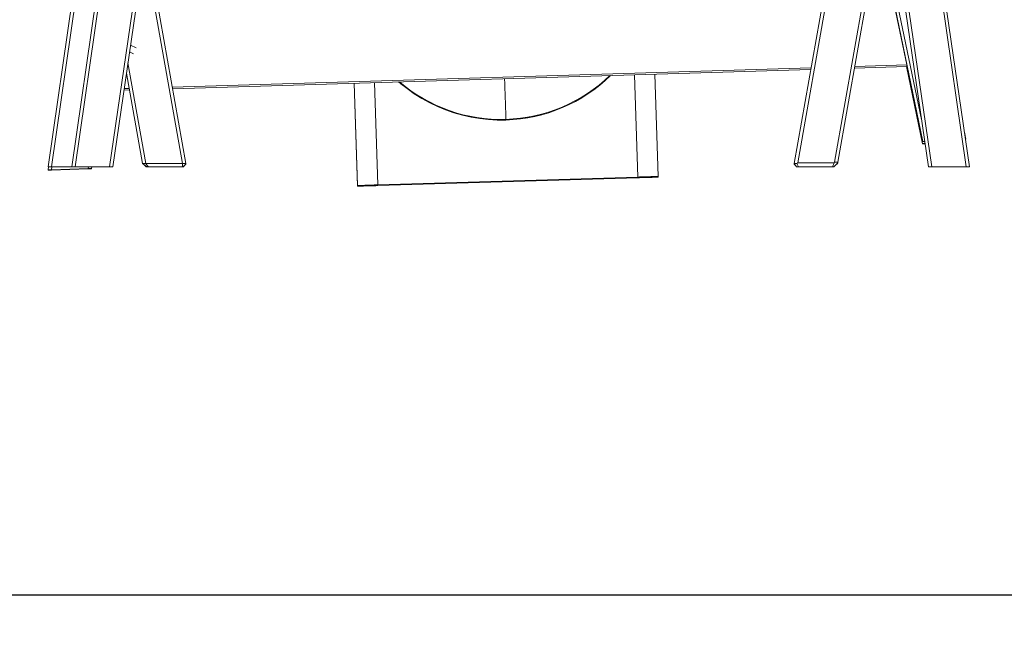
# Model space of a CAD drawing. Units: millimetres. Extents: x 16220 to 128014, y 39640 to 84212.
# Drawn here: x 37295 to 39718, y 79687 to 81201 of the extents above; entities that cross this region are included whole.
import ezdxf

# ---------------------------------------------------------------- set-up
doc = ezdxf.new("R2010")
doc.units = ezdxf.units.MM
doc.header["$PDSIZE"] = -1
doc.layers.get('0').update_dxf_attribs({"color": 1})
doc.layers.add('TIPTAP', color=6, linetype='Continuous')
doc.layers.add('TIPTAP_DIM', color=9, linetype='Continuous')
doc.styles.get("Standard").update_dxf_attribs({"font": 'arial.ttf'})
doc.dimstyles.new('0000000028386F98', dxfattribs={"dimscale": 100, "dimtxt": 1, "dimasz": 1, "dimexe": 1, "dimexo": 1, "dimgap": 1, "dimtad": 1, "dimdec": 0, "dimtxsty": 'Standard', "dimblk": 'OBLIQUE', "dimcen": 2.5, "dimdle": 1, "dimadec": 0, "dimazin": 0, "dimtfac": 1, "dimtdec": 0, "dimtmove": 0, "dimatfit": 3, "dimldrblk": 'OBLIQUE', "dimfxl": 0, "dimarcsym": 0})

# ---------------------------------------------------------------- blocks, each defined once
blk = doc.blocks.new('AM101_side1')
at = {"layer": 'TIPTAP', "linetype": 'Continuous', "lineweight": 15}
for p, q in [((1162.2, 208.7), (1431.4, 2060)), ((3371, 208.7), (3101.9, 2060)), ((1438.9, 2056), (1170.3, 208.7)), ((1255.2, 208.7), (1522, 2043.9)), ((1530.1, 2044.2), (1263.3, 208.7)), ((3003.1, 2044.2), (3269.9, 208.7)), ((3278, 208.7), (3011.2, 2043.9)), ((3094.4, 2056), (3362.9, 208.7)), ((1104, 208.7), (1202.6, 886.4)), ((1210.1, 882.3), (1112.1, 208.7)), ((1434.5, 216.8), (1349.1, 700.9)), ((1357.3, 700.8), (1442.6, 216.8)), ((3014.9, 642.8), (2939.8, 216.9)), ((2948.3, 218.8), (3023, 642.5)), ((3112.8, 639.3), (3038.8, 219.8)), ((3046.9, 219.8), (3120.9, 639)), ((3217, 459.3), (3180, 636.9)), ((3180.1, 636.9), (3256.2, 270.7)), ((3253, 325.5), (3188.3, 636.6)), ((1304.4, 491.3), (1313.8, 487)), ((1306.8, 503.8), (1306.5, 506)), ((1320.3, 501.7), (1306.8, 507.7)), ((1300.5, 464.3), (1344.1, 216.6)), ((1336, 216.6), (1296.8, 439.1)), ((1409.4, 404.8), (2981.3, 452.2)), ((1410.1, 400.9), (2980.6, 448.3)), ((2597.1, 436.7), (2604.7, 184.9)), ((3087.8, 451.6), (3217.1, 455.5)), ((3088.5, 455.4), (3217, 459.3)), ((3216.3, 455.4), (3255.7, 265.4)), ((3255.7, 266.1), (3216.4, 455.4)), ((3217, 459.3), (3217.1, 455.5)), ((3256, 270.7), (3217, 458.6)), ((1857.4, 414.4), (1865, 162.6)), ((1857.4, 414.4), (1865.1, 161.1)), ((1915, 164.2), (1907.4, 415.9)), ((2547.1, 435.2), (2554.7, 183.5)), ((1290.7, 397.3), (1304.1, 397.7)), ((1291.3, 401.2), (1303.4, 401.6)), ((2230.3, 325.4), (2230.3, 323.8)), ((3362.1, 277.1), (3358.6, 293.6)), ((3256, 270.7), (3256.2, 270.7)), ((3256.2, 270.7), (3260.9, 271)), ((3361.1, 277), (3362.1, 277.1)), ((3362, 270.5), (3362.3, 269.3)), ((3362.3, 269.3), (3362.2, 269.3)), ((3362.3, 268.8), (3362.3, 269.3)), ((3261.6, 266.3), (3255.7, 266.1)), ((3255.7, 265.4), (3255.7, 266.1)), ((3255.7, 265.4), (3261.7, 265.6)), ((2946.4, 216.9), (2948.3, 218.8)), ((2948.3, 218.8), (3037.7, 218.8)), ((3033.8, 208.7), (3037.7, 218.8)), ((3046.7, 218.4), (3037, 208.7)), ((3037.7, 218.8), (3038.8, 219.8)), ((3038.8, 219.8), (3046.9, 219.8)), ((3046.7, 218.4), (3046.4, 216.7)), ((3046.9, 219.8), (3046.7, 218.4)), ((1112.1, 208.7), (1104, 208.7)), ((1105.2, 208.7), (1104.1, 201.2)), ((1104.1, 201.2), (1112.2, 201.5)), ((1104.1, 200.5), (1104.1, 201.2)), ((1112.3, 200.7), (1104.1, 200.5)), ((1112.1, 208.7), (1162.2, 208.7)), ((1112.2, 201.5), (1113.3, 208.7)), ((1202.6, 204.2), (1112.2, 201.5)), ((1112.3, 200.7), (1202.6, 203.4)), ((1170.3, 208.7), (1162.2, 208.7)), ((1170.3, 208.7), (1255.2, 208.7)), ((1203.2, 208.7), (1202.6, 204.2)), ((1202.6, 204.2), (1210.7, 204.4)), ((1210.7, 203.7), (1202.6, 203.4)), ((1210.7, 204.4), (1211.3, 208.7)), ((1211.4, 208.7), (1210.7, 203.7)), ((1210.7, 203.7), (1210.7, 204.4)), ((1263.3, 208.7), (1255.2, 208.7)), ((1336, 216.6), (1336.2, 216.5)), ((1336.2, 216.5), (1344, 216.5)), ((1347.2, 208.8), (1336.2, 216.5)), ((1341, 213.1), (1345.4, 208.8)), ((1344, 216.5), (1344.1, 216.6)), ((1351.1, 208.8), (1344, 216.5)), ((1344.1, 216.6), (1434.3, 216.6)), ((1347.2, 208.8), (1345.4, 208.8)), ((1351.1, 208.8), (1347.2, 208.8)), ((1434.4, 208.8), (1351.1, 208.8)), ((1434.3, 216.6), (1434.5, 216.8)), ((1434.4, 208.8), (1434.3, 216.6)), ((1436, 208.8), (1434.4, 208.8)), ((1434.5, 216.8), (1442.6, 216.8)), ((1442.8, 215.6), (1436, 208.8)), ((1437.1, 208.8), (1436, 208.8)), ((1437.1, 208.8), (1439.7, 212.4)), ((1442.6, 216.8), (1442.8, 215.6)), ((2939.6, 215.5), (2939.7, 216.4)), ((2939.6, 215.5), (2942.7, 212.3)), ((2939.7, 216.4), (2939.8, 216.6)), ((2939.7, 216.4), (2939.9, 216.4)), ((2939.8, 216.9), (2946.4, 216.9)), ((2939.8, 216.6), (2939.8, 216.9)), ((2945.3, 208.7), (2939.8, 216.6)), ((2950, 208.7), (2945.3, 208.7)), ((2950, 208.7), (2946.4, 216.9)), ((3033.8, 208.7), (2950, 208.7)), ((3037, 208.7), (3033.8, 208.7)), ((3041.3, 213), (3046.4, 216.6)), ((3045, 216.7), (3046.4, 216.7)), ((3046.4, 216.7), (3046.4, 216.6)), ((3269.9, 208.7), (3278, 208.7)), ((3362.9, 208.7), (3278, 208.7)), ((3362.9, 208.7), (3371, 208.7)), ((1915, 164.2), (2554.7, 183.5)), ((2554.8, 181.7), (1915, 162.4)), ((2604.7, 184.9), (2604.7, 183.4)), ((1865.1, 161.1), (1865, 162.6))]:
    blk.add_line(p, q, dxfattribs=at)
at = {"layer": 'TIPTAP', "linetype": 'Continuous', "lineweight": 15, "flags": 128}
for points in [[(2230.3, 323.8), (2209, 323.8), (2187.6, 324.9), (2166.4, 327.2), (2144.7, 330.8), (2123.3, 335.7), (2102.1, 341.7), (2082, 348.7), (2062.2, 356.8), (2042.9, 366.1), (2023.7, 376.6), (2005, 388.3), (1987.1, 401), (1971.9, 413), (1966.5, 417.7)], [(2230.3, 325.4), (2230.3, 325.7), (2230.3, 326.3), (2230.3, 327.3), (2230.2, 328.5), (2230.2, 330), (2230.1, 332.5), (2230, 335.5), (2229.9, 339), (2229.8, 344.7), (2229.6, 351.3), (2229.3, 359.1), (2229.1, 367.9), (2228.8, 377.8), (2228.4, 388.7), (2228.1, 400.4), (2227.7, 412.9), (2227.3, 425.6)], [(2554.7, 183.5), (2559.1, 183.7), (2563.4, 183.8), (2567.7, 183.9), (2571.8, 184), (2575.8, 184.1), (2579.7, 184.3), (2583.4, 184.4), (2586.8, 184.5), (2590.1, 184.5), (2593, 184.6), (2595.7, 184.7), (2598, 184.8), (2600, 184.8), (2601.7, 184.8), (2603, 184.9), (2603.9, 184.9), (2604.5, 184.9), (2604.7, 184.9)], [(2604.7, 183.4), (2604.5, 183.4), (2604, 183.3), (2603, 183.3), (2601.7, 183.3), (2600, 183.2), (2598, 183.1), (2595.7, 183), (2593, 182.9), (2590.1, 182.8), (2586.9, 182.7), (2583.4, 182.6), (2579.7, 182.5), (2575.9, 182.4), (2571.8, 182.3), (2567.7, 182.1), (2563.4, 182), (2559.1, 181.9), (2554.8, 181.7)], [(1865, 162.6), (1865.2, 162.6), (1865.8, 162.6), (1866.7, 162.6), (1868.1, 162.7), (1869.7, 162.8), (1871.7, 162.8), (1874.1, 162.9), (1876.7, 163), (1879.7, 163.1), (1882.9, 163.2), (1886.3, 163.3), (1890, 163.4), (1893.9, 163.6), (1897.9, 163.7), (1902.1, 163.8), (1906.3, 164), (1910.7, 164.1), (1915, 164.2)], [(1915, 162.4), (1910.7, 162.3), (1906.4, 162.2), (1902.1, 162), (1897.9, 161.9), (1893.9, 161.8), (1890.1, 161.7), (1886.4, 161.6), (1882.9, 161.5), (1879.7, 161.4), (1876.8, 161.3), (1874.1, 161.3), (1871.8, 161.2), (1869.7, 161.2), (1868.1, 161.1), (1866.8, 161.1), (1865.8, 161.1), (1865.3, 161.1), (1865.1, 161.1)]]:
    blk.add_lwpolyline(points, dxfattribs=at)
at = {"layer": 'TIPTAP', "linetype": 'Continuous', "lineweight": 15}
for centre, radius, start, end in [((2218.4, 709.6), 384.3, 229.3946, 271.773), ((2219, 708.1), 384.5, 271.6929, 314.405), ((2218.9, 710), 384.7, 271.6981, 314.0387)]:
    blk.add_arc(centre, radius, start, end, dxfattribs=at)
for major_axis, ratio, start_param, end_param in [((-4.95, 6.55), 0.966176, 4.222282, 4.42931), ((6.43, 4.85), 0.971928, 5.766512, 5.793078)]:
    blk.add_ellipse((1298.9, 502.5), major_axis=major_axis, ratio=ratio, start_param=start_param, end_param=end_param, dxfattribs=at)
blk = doc.blocks.new('_Oblique')
at = {"color": 0, "linetype": 'ByBlock', "lineweight": -2}
blk.add_line((-0.5, -0.5), (0.5, 0.5), dxfattribs=at)
blk = doc.blocks.new('*D24')
at = {"layer": 'Defpoints', "color": 0}
for p in [(16320.2, 80818.5), (48967.8, 80818.8), (48967.8, 79786.8)]:
    blk.add_point(p, dxfattribs=at)
at = {"layer": 'TIPTAP_DIM', "color": 0, "linetype": 'ByBlock', "lineweight": -2}
for p, q in [((16320.2, 79886.8), (16320.2, 79686.8)), ((48967.8, 79886.8), (48967.8, 79686.8)), ((16220.2, 79786.8), (49067.8, 79786.8))]:
    blk.add_line(p, q, dxfattribs=at)
at = {"layer": 'TIPTAP_DIM', "color": 0, "lineweight": -2, "xscale": 100, "yscale": 100, "zscale": 100, "rotation": 180}
blk.add_blockref('_Oblique', (16320.2, 79786.8), dxfattribs=at)
at = {"layer": 'TIPTAP_DIM', "color": 0, "lineweight": -2, "xscale": 100, "yscale": 100, "zscale": 100}
blk.add_blockref('_Oblique', (48967.8, 79786.8), dxfattribs=at)
at = {"layer": 'TIPTAP_DIM', "color": 0, "insert": (32644, 79937.9), "char_height": 100, "attachment_point": 5}
blk.add_mtext('32648', dxfattribs=at)

msp = doc.modelspace()

# ---------------------------------------------------------------- block references
at = {"layer": 'TIPTAP_DIM'}
msp.add_blockref('AM101_side1', (36261.3, 80630.7), dxfattribs=at)

# ---------------------------------------------------------------- dimensions: what is measured, and where the dimension line sits
dim = msp.add_linear_dim(base=(48967.8, 79786.8), p1=(16320.2, 80818.5), p2=(48967.8, 80818.8), dimstyle='0000000028386F98', dxfattribs=at)
dim.commit()
dim.dimension.update_dxf_attribs({"geometry": '*D24', "text_midpoint": (32644, 79937.9)})

doc.saveas('drawing.dxf')
